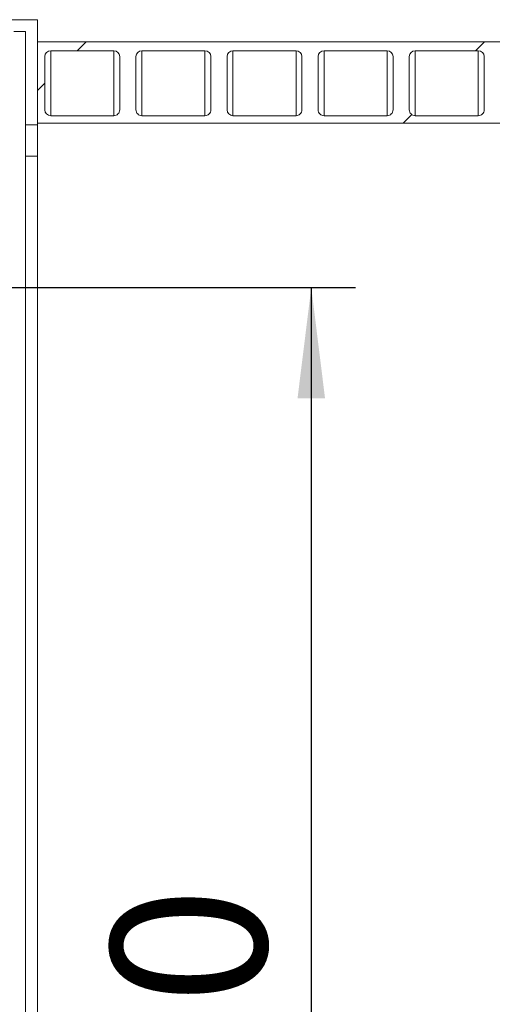
# Model space of a CAD drawing. Units: millimetres. Extents: x 0 to 420, y 0 to 339.
# Drawn here: x 243 to 253, y 231 to 254 of the extents above; entities that cross this region are included whole.
import ezdxf

# ---------------------------------------------------------------- set-up
doc = ezdxf.new("R2010")
doc.units = ezdxf.units.MM
doc.layers.add('SLD-0', color=19, linetype='Continuous')
doc.styles.add('SLDTEXTSTYLE0', font='TXT', dxfattribs={"width": 0.605})
doc.dimstyles.new('SLDDIMSTYLE0', dxfattribs={"dimtxt": 3.5, "dimasz": 2.5, "dimexe": 0, "dimexo": 0.0625, "dimgap": 0.875, "dimtad": 1, "dimdec": 0, "dimlfac": 30, "dimrnd": 1e-09, "dimzin": 12, "dimdsep": 46, "dimtxsty": 'SLDTEXTSTYLE0', "dimsah": 1, "dimcen": 0.09, "dimadec": 0, "dimazin": 3, "dimtfac": 1, "dimtofl": 0, "dimtmove": 0, "dimatfit": 3, "dimfxl": 0, "dimfrac": 2, "dimtolj": 1, "dimtzin": 12, "dimarcsym": 0})
doc.dimstyles.new('SLDDIMSTYLE2', dxfattribs={"dimtxt": 3.5, "dimasz": 2.5, "dimexe": 0, "dimexo": 0.0625, "dimgap": 0.875, "dimtad": 1, "dimlfac": 30, "dimrnd": 1e-09, "dimzin": 12, "dimdsep": 46, "dimtxsty": 'SLDTEXTSTYLE0', "dimsah": 1, "dimcen": 0.09, "dimadec": 0, "dimazin": 3, "dimtfac": 1, "dimtofl": 0, "dimtmove": 0, "dimatfit": 3, "dimfxl": 0, "dimfrac": 2, "dimtolj": 1, "dimtzin": 12, "dimarcsym": 0})
pattern_1 = [(135.0000000000002, (0, 0), (-13.47038418160369, -13.47038418160378), []), (135.0000000000002, (-1.567720510397972e-14, 4.49013), (-13.47038418160369, -13.47038418160378), []), (135.0000000000002, (-3.135441020795944e-14, 8.98026), (-13.47038418160369, -13.47038418160378), []), (135.0000000000002, (-4.703165022675254e-14, 13.4704), (-13.47038418160369, -13.47038418160378), [])]

# ---------------------------------------------------------------- blocks, each defined once
blk = doc.blocks.new('_D_9')
at = {"layer": 'SLD-0'}
blk.add_line((272.3917552083493, 217.9056511987568), (272.3917552083493, 251.2389845320901), dxfattribs=at)
for points in [[(272.3917552083493, 251.2389845320901), (272.0817552083493, 248.7389845320901), (272.7017552083493, 248.7389845320901)], [(272.3917552083493, 217.9056511987568), (272.7017552083493, 220.4056511987568), (272.0817552083493, 220.4056511987568)]]:
    blk.add_solid(points, dxfattribs=at)
at = {"layer": 'SLD-0', "char_height": 3.5, "attachment_point": 1, "rotation": 90, "style": 'SLDTEXTSTYLE0'}
for s, insert in [('1000', (267.8800178863166, 230.5741650044257)), ('%%c', (267.8800181191472, 225.6317498431702))]:
    blk.add_mtext(s, dxfattribs=dict(at, insert=insert))
blk = doc.blocks.new('_D_16')
at = {"layer": 'SLD-0', "color": 7}
for p, q in [((299.6656937012644, 237.9056511987568), (298.7688750954447, 237.9056511987568)), ((299.7688750954447, 237.9056511987568), (299.7688750954447, 217.9056511987568))]:
    blk.add_line(p, q, dxfattribs=at)
for points in [[(299.7688750954447, 237.9056511987568), (299.4588750954447, 235.4056511987568), (300.0788750954447, 235.4056511987568)], [(299.7688750954447, 217.9056511987568), (300.0788750954447, 220.4056511987568), (299.4588750954447, 220.4056511987568)]]:
    blk.add_solid(points, dxfattribs=at)
at = {"layer": 'SLD-0', "color": 7, "insert": (295.2571377734122, 222.4345220379703, 0.003333333333391294), "char_height": 3.5, "attachment_point": 1, "rotation": 90.00000000000041, "style": 'SLDTEXTSTYLE0'}
blk.add_mtext('600', dxfattribs=at)
blk = doc.blocks.new('_D_17')
at = {"layer": 'SLD-0', "color": 7}
for p, q in [((239.0302165259185, 247.5300253381568), (250.1678987842073, 247.5300253381568)), ((249.1678987842073, 247.5300253381568), (249.1678987842073, 217.9056511987568))]:
    blk.add_line(p, q, dxfattribs=at)
for points in [[(249.1678987842073, 247.5300253381568), (248.8578987842073, 245.0300253381568), (249.4778987842073, 245.0300253381568)], [(249.1678987842073, 217.9056511987568), (249.4778987842073, 220.4056511987568), (248.8578987842073, 220.4056511987568)]]:
    blk.add_solid(points, dxfattribs=at)
at = {"layer": 'SLD-0', "color": 7, "insert": (244.6561614621749, 226.0558030773809, 0.003333333333391294), "char_height": 3.5, "attachment_point": 1, "rotation": 90.00000000000041, "style": 'SLDTEXTSTYLE0'}
blk.add_mtext('890', dxfattribs=at)
blk = doc.blocks.new('_D_18')
at = {"layer": 'SLD-0', "color": 7}
for p, q in [((299.996883192585, 244.0723178654232), (291.928915145013, 244.0723178654232)), ((292.928915145013, 244.0723178654232), (292.928915145013, 217.9056511987568))]:
    blk.add_line(p, q, dxfattribs=at)
for points in [[(292.928915145013, 244.0723178654232), (292.618915145013, 241.5723178654232), (293.238915145013, 241.5723178654232)], [(292.928915145013, 217.9056511987568), (293.238915145013, 220.4056511987568), (292.618915145013, 220.4056511987568)]]:
    blk.add_solid(points, dxfattribs=at)
at = {"layer": 'SLD-0', "color": 7, "insert": (288.4171778229804, 226.055803077381, 0.003333333333391294), "char_height": 3.5, "attachment_point": 1, "rotation": 90.00000000000041, "style": 'SLDTEXTSTYLE0'}
blk.add_mtext('785', dxfattribs=at)

msp = doc.modelspace()

# ---------------------------------------------------------------- hatches: boundary and pattern name
at = {"linetype": 'Continuous', "lineweight": 0}
h = msp.add_hatch(dxfattribs=at)
h.set_pattern_fill('ANSI34', angle=90.0000000000002, style=0)
h.set_pattern_definition(pattern_1)
edge = h.paths.add_edge_path(flags=0)
edge.add_line((239.4263725548118, 251.5633586714902), (239.4263725548118, 251.5300253381568))
edge.add_line((239.4263725548118, 251.5300253381568), (237.6968831925851, 251.5300253381568))
edge.add_line((237.6968831925851, 251.5300253381568), (237.6968831925851, 251.1966920048235))
edge.add_line((237.6968831925851, 251.1966920048235), (238.0302165259185, 251.1966920048235))
edge.add_line((238.0302165259185, 251.1966920048235), (238.0302165259185, 251.2633586714901))
edge.add_line((238.0302165259185, 251.2633586714901), (242.0338897503341, 251.2633586714901))
edge.add_arc((255.8488671753867, 234.572317865425), 21.66666666666667, 128.1544813584436, 129.6141561944155, ccw=False)
edge.add_line((242.4635498592518, 251.6098565606364), (242.4635498592518, 253.3056511987568))
edge.add_line((242.4635498592518, 253.3056511987568), (242.7302165259185, 253.3056511987568))
edge.add_line((242.7302165259185, 253.3056511987568), (242.7302165259185, 251.1966920048235))
edge.add_line((242.7302165259185, 251.1966920048235), (242.9968831925852, 251.1966920048235))
edge.add_line((242.9968831925852, 251.1966920048235), (242.9968831925852, 253.5723178654235))
edge.add_line((242.9968831925852, 253.5723178654235), (242.1968831925851, 253.5723178654235))
edge.add_line((242.1968831925851, 253.5723178654235), (242.1968831925851, 251.7389845320913))
edge.add_arc((255.8488671753851, 234.5723178654235), 21.93333333333333, 128.4938683760143, 129.1972024746011)
edge.add_line((241.9871877217967, 251.5701104820274), (241.9871877217967, 251.5300253381568))
edge.add_line((241.9871877217967, 251.5300253381568), (240.4967637223465, 251.5300253381568))
edge.add_line((240.4967637223465, 251.5300253381568), (240.4967637223465, 251.5633586714902))
edge.add_line((240.4967637223465, 251.5633586714902), (239.4263725548118, 251.5633586714902))
h = msp.add_hatch(dxfattribs=at)
h.set_pattern_fill('ANSI32', style=0)
h.set_pattern_definition([(45, (0, 0), (-6.735192090801865, 6.735192090801866), []), (45, (4.49013, 0), (-6.735192090801865, 6.735192090801866), [])])
h.paths.add_polyline_path([(269.3902165259185, 253.0726511987568), (269.3902165259185, 253.0723178654235), (267.9035498592519, 253.0723178654235), (267.9035498592519, 253.0726511987568), (267.3368831925852, 253.0726511987568), (267.3368831925852, 253.0723178654235), (265.8502165259185, 253.0723178654235), (265.8502165259185, 253.0726511987568), (265.2835498592518, 253.0726511987568), (265.2835498592518, 253.0723178654235), (263.7968831925851, 253.0723178654235), (263.7968831925851, 253.0726511987568), (263.2302165259185, 253.0726511987568), (263.2302165259185, 253.0723178654235), (261.7435498592519, 253.0723178654235), (261.7435498592519, 253.0726511987568), (261.1768831925851, 253.0726511987568), (261.1768831925851, 253.0723178654235), (259.6902165259185, 253.0723178654235), (259.6902165259185, 253.0726511987568), (259.1235498592519, 253.0726511987568), (259.1235498592519, 253.0723178654235), (257.6368831925852, 253.0723178654235), (257.6368831925852, 253.0726511987568), (257.0702165259185, 253.0726511987568), (257.0702165259185, 253.0723178654235), (255.5835498592519, 253.0723178654235), (255.5835498592519, 253.0726511987568), (255.0168831925852, 253.0726511987568), (255.0168831925851, 253.0723178654235), (253.5302165259185, 253.0723178654235), (253.5302165259185, 253.0726511987568), (252.9635498592519, 253.0726511987568), (252.9635498592519, 253.0723178654235), (251.4768831925851, 253.0723178654235), (251.4768831925851, 253.0726511987568), (250.9102165259185, 253.0726511987568), (250.9102165259185, 253.0723178654235), (249.4235498592518, 253.0723178654235), (249.4235498592518, 253.0726511987568), (248.8568831925852, 253.0726511987568), (248.8568831925851, 253.0723178654235), (247.3702165259185, 253.0723178654235), (247.3702165259185, 253.0726511987568), (246.8035498592519, 253.0726511987568), (246.8035498592519, 253.0723178654235), (245.3168831925852, 253.0723178654235), (245.3168831925852, 253.0726511987568), (244.7502165259185, 253.0726511987568), (244.7502165259185, 253.0723178654235), (242.9968831925852, 253.0723178654235), (242.9968831925852, 251.2389845320901), (296.3302165259185, 251.2389845320901), (296.3302165259185, 253.0726511987568), (296.0835498592518, 253.0726511987568), (296.0835498592518, 253.0723178654235), (294.5968831925852, 253.0723178654235), (294.5968831925852, 253.0726511987568), (294.0302165259185, 253.0726511987568), (294.0302165259185, 253.0723178654235), (292.5435498592519, 253.0723178654235), (292.5435498592519, 253.0726511987568), (291.9768831925852, 253.0726511987568), (291.9768831925852, 253.0723178654235), (290.4902165259185, 253.0723178654235), (290.4902165259185, 253.0726511987568), (289.9235498592519, 253.0726511987568), (289.9235498592519, 253.0723178654235), (288.4368831925852, 253.0723178654235), (288.4368831925851, 253.0726511987568), (287.8702165259185, 253.0726511987568), (287.8702165259185, 253.0723178654235), (286.3835498592518, 253.0723178654235), (286.3835498592518, 253.0726511987568), (285.8168831925852, 253.0726511987568), (285.8168831925852, 253.0723178654235), (284.3302165259185, 253.0723178654235), (284.3302165259185, 253.0726511987568), (283.7635498592518, 253.0726511987568), (283.7635498592518, 253.0723178654235), (282.2768831925852, 253.0723178654235), (282.2768831925852, 253.0726511987568), (281.7102165259185, 253.0726511987568), (281.7102165259185, 253.0723178654235), (280.2235498592519, 253.0723178654235), (280.2235498592519, 253.0726511987568), (279.6568831925852, 253.0726511987568), (279.6568831925852, 253.0723178654235), (278.1702165259185, 253.0723178654235), (278.1702165259185, 253.0726511987568), (277.6035498592518, 253.0726511987568), (277.6035498592518, 253.0723178654235), (276.1168831925851, 253.0723178654235), (276.1168831925851, 253.0726511987568), (275.5502165259185, 253.0726511987568), (275.5502165259185, 253.0723178654235), (274.0635498592519, 253.0723178654235), (274.0635498592519, 253.0726511987568), (273.4968831925852, 253.0726511987568), (273.4968831925852, 253.0723178654235), (272.0102165259185, 253.0723178654235), (272.0102165259185, 253.0726511987568), (271.4435498592518, 253.0726511987568), (271.4435498592518, 253.0723178654235), (269.9568831925852, 253.0723178654235), (269.9568831925852, 253.0726511987568)], flags=0)
edge = h.paths.add_edge_path(flags=0)
edge.add_arc((244.7168831925852, 252.7389845320901), 0.1333333333333353, -7.958078640513122e-13, 89.9999999999992, ccw=False)
edge.add_line((244.8502165259185, 252.7389845320901), (244.8502165259185, 251.5389845320901))
edge.add_arc((244.7168831925852, 251.5389845320901), 0.133333333333339, 270, 360, ccw=False)
edge.add_line((244.7168831925852, 251.4056511987568), (243.2968831925851, 251.4056511987568))
edge.add_arc((243.2968831925852, 251.5389845320901), 0.1333333333333261, 180, 269.9999999999878, ccw=False)
edge.add_line((243.1635498592518, 251.5389845320901), (243.1635498592518, 252.7389845320901))
edge.add_arc((243.2968831925852, 252.7389845320901), 0.1333333333333334, 89.9999999999992, 180, ccw=False)
edge.add_line((243.2968831925852, 252.8723178654235), (244.7168831925852, 252.8723178654235))
edge = h.paths.add_edge_path(flags=0)
edge.add_arc((246.7702165259185, 252.7389845320901), 0.1333333333333353, -7.958078640513122e-13, 90.00000000001143, ccw=False)
edge.add_line((246.9035498592518, 252.7389845320901), (246.9035498592518, 251.5389845320901))
edge.add_arc((246.7702165259185, 251.5389845320901), 0.133333333333339, 270, 360, ccw=False)
edge.add_line((246.7702165259185, 251.4056511987568), (245.3502165259185, 251.4056511987568))
edge.add_arc((245.3502165259185, 251.5389845320901), 0.1333333333333261, 180, 270, ccw=False)
edge.add_line((245.2168831925852, 251.5389845320901), (245.2168831925852, 252.7389845320901))
edge.add_arc((245.3502165259185, 252.7389845320901), 0.1333333333333334, 90.00000000001143, 180, ccw=False)
edge.add_line((245.3502165259185, 252.8723178654235), (246.7702165259185, 252.8723178654235))
edge = h.paths.add_edge_path(flags=0)
edge.add_arc((248.8235498592518, 252.7389845320901), 0.1333333333333353, -7.958078640513122e-13, 90.00000000001143, ccw=False)
edge.add_line((248.9568831925852, 252.7389845320901), (248.9568831925852, 251.5389845320901))
edge.add_arc((248.8235498592518, 251.5389845320901), 0.133333333333339, 270, 360, ccw=False)
edge.add_line((248.8235498592518, 251.4056511987568), (247.4035498592518, 251.4056511987568))
edge.add_arc((247.4035498592518, 251.5389845320901), 0.1333333333333261, 180, 270, ccw=False)
edge.add_line((247.2702165259185, 251.5389845320901), (247.2702165259185, 252.7389845320901))
edge.add_arc((247.4035498592518, 252.7389845320901), 0.1333333333333334, 89.9999999999992, 180, ccw=False)
edge.add_line((247.4035498592518, 252.8723178654235), (248.8235498592518, 252.8723178654235))
edge = h.paths.add_edge_path(flags=0)
edge.add_arc((250.8768831925852, 252.7389845320901), 0.1333333333333353, -7.958078640513122e-13, 89.9999999999992, ccw=False)
edge.add_line((251.0102165259185, 252.7389845320901), (251.0102165259185, 251.5389845320901))
edge.add_arc((250.8768831925852, 251.5389845320901), 0.133333333333339, 270, 360, ccw=False)
edge.add_line((250.8768831925852, 251.4056511987568), (249.4568831925851, 251.4056511987568))
edge.add_arc((249.4568831925852, 251.5389845320901), 0.1333333333333261, 180, 269.9999999999878, ccw=False)
edge.add_line((249.3235498592518, 251.5389845320901), (249.3235498592518, 252.7389845320901))
edge.add_arc((249.4568831925852, 252.7389845320901), 0.1333333333333334, 89.9999999999992, 180, ccw=False)
edge.add_line((249.4568831925852, 252.8723178654235), (250.8768831925852, 252.8723178654235))
edge = h.paths.add_edge_path(flags=0)
edge.add_arc((252.9302165259185, 252.7389845320901), 0.1333333333333353, -7.958078640513122e-13, 89.9999999999992, ccw=False)
edge.add_line((253.0635498592518, 252.7389845320901), (253.0635498592518, 251.5389845320901))
edge.add_arc((252.9302165259185, 251.5389845320901), 0.133333333333339, 270, 360, ccw=False)
edge.add_line((252.9302165259185, 251.4056511987568), (251.5102165259185, 251.4056511987568))
edge.add_arc((251.5102165259185, 251.5389845320901), 0.1333333333333261, 180, 270, ccw=False)
edge.add_line((251.3768831925852, 251.5389845320901), (251.3768831925852, 252.7389845320901))
edge.add_arc((251.5102165259185, 252.7389845320901), 0.1333333333333334, 89.9999999999992, 180, ccw=False)
edge.add_line((251.5102165259185, 252.8723178654235), (252.9302165259185, 252.8723178654235))
edge = h.paths.add_edge_path(flags=0)
edge.add_arc((254.9835498592519, 252.7389845320901), 0.1333333333333353, -7.958078640513122e-13, 90.00000000002359, ccw=False)
edge.add_line((255.1168831925852, 252.7389845320901), (255.1168831925852, 251.5389845320901))
edge.add_arc((254.9835498592518, 251.5389845320901), 0.133333333333339, 270, 360, ccw=False)
edge.add_line((254.9835498592518, 251.4056511987568), (253.5635498592518, 251.4056511987568))
edge.add_arc((253.5635498592518, 251.5389845320901), 0.1333333333333261, 180, 270, ccw=False)
edge.add_line((253.4302165259185, 251.5389845320901), (253.4302165259185, 252.7389845320901))
edge.add_arc((253.5635498592518, 252.7389845320901), 0.1333333333333334, 89.9999999999992, 180, ccw=False)
edge.add_line((253.5635498592518, 252.8723178654235), (254.9835498592518, 252.8723178654235))
edge = h.paths.add_edge_path(flags=0)
edge.add_arc((257.0368831925852, 252.7389845320901), 0.1333333333333353, -7.958078640513122e-13, 89.9999999999992, ccw=False)
edge.add_line((257.1702165259185, 252.7389845320901), (257.1702165259185, 251.5389845320901))
edge.add_arc((257.0368831925852, 251.5389845320901), 0.133333333333339, 270, 360, ccw=False)
edge.add_line((257.0368831925852, 251.4056511987568), (255.6168831925851, 251.4056511987568))
edge.add_arc((255.6168831925851, 251.5389845320901), 0.1333333333333261, 180, 270, ccw=False)
edge.add_line((255.4835498592518, 251.5389845320901), (255.4835498592518, 252.7389845320901))
edge.add_arc((255.6168831925852, 252.7389845320901), 0.1333333333333334, 90.00000000002359, 180, ccw=False)
edge.add_line((255.6168831925851, 252.8723178654235), (257.0368831925852, 252.8723178654235))
edge = h.paths.add_edge_path(flags=0)
edge.add_arc((259.0902165259185, 252.7389845320901), 0.1333333333333353, -7.958078640513122e-13, 89.9999999999992, ccw=False)
edge.add_line((259.2235498592518, 252.7389845320901), (259.2235498592518, 251.5389845320901))
edge.add_arc((259.0902165259185, 251.5389845320901), 0.133333333333339, 270, 360, ccw=False)
edge.add_line((259.0902165259185, 251.4056511987568), (257.6702165259185, 251.4056511987568))
edge.add_arc((257.6702165259185, 251.5389845320901), 0.1333333333333261, 180, 270, ccw=False)
edge.add_line((257.5368831925852, 251.5389845320901), (257.5368831925852, 252.7389845320901))
edge.add_arc((257.6702165259185, 252.7389845320901), 0.1333333333333334, 89.9999999999992, 180, ccw=False)
edge.add_line((257.6702165259185, 252.8723178654235), (259.0902165259185, 252.8723178654235))
edge = h.paths.add_edge_path(flags=0)
edge.add_arc((261.1435498592518, 252.7389845320901), 0.1333333333333353, -7.958078640513122e-13, 89.9999999999992, ccw=False)
edge.add_line((261.2768831925852, 252.7389845320901), (261.2768831925852, 251.5389845320901))
edge.add_arc((261.1435498592518, 251.5389845320901), 0.133333333333339, 270, 360, ccw=False)
edge.add_line((261.1435498592518, 251.4056511987568), (259.7235498592518, 251.4056511987568))
edge.add_arc((259.7235498592518, 251.5389845320901), 0.1333333333333261, 180, 270, ccw=False)
edge.add_line((259.5902165259185, 251.5389845320901), (259.5902165259185, 252.7389845320901))
edge.add_arc((259.7235498592518, 252.7389845320901), 0.1333333333333334, 89.9999999999992, 180, ccw=False)
edge.add_line((259.7235498592518, 252.8723178654235), (261.1435498592518, 252.8723178654235))
edge = h.paths.add_edge_path(flags=0)
edge.add_arc((263.1968831925852, 252.7389845320901), 0.1333333333333353, -7.958078640513122e-13, 89.9999999999992, ccw=False)
edge.add_line((263.3302165259186, 252.7389845320901), (263.3302165259186, 251.5389845320901))
edge.add_arc((263.1968831925852, 251.5389845320901), 0.133333333333339, 270, 360, ccw=False)
edge.add_line((263.1968831925852, 251.4056511987568), (261.7768831925851, 251.4056511987568))
edge.add_arc((261.7768831925851, 251.5389845320901), 0.1333333333333261, 180, 270, ccw=False)
edge.add_line((261.6435498592518, 251.5389845320901), (261.6435498592518, 252.7389845320901))
edge.add_arc((261.7768831925852, 252.7389845320901), 0.1333333333333334, 89.9999999999992, 180, ccw=False)
edge.add_line((261.7768831925852, 252.8723178654235), (263.1968831925852, 252.8723178654235))
edge = h.paths.add_edge_path(flags=0)
edge.add_arc((265.2502165259185, 252.7389845320901), 0.1333333333333353, -7.958078640513122e-13, 90.00000000002359, ccw=False)
edge.add_line((265.3835498592518, 252.7389845320901), (265.3835498592518, 251.5389845320901))
edge.add_arc((265.2502165259185, 251.5389845320901), 0.133333333333339, 270, 360, ccw=False)
edge.add_line((265.2502165259185, 251.4056511987568), (263.8302165259185, 251.4056511987568))
edge.add_arc((263.8302165259185, 251.5389845320901), 0.1333333333333261, 180, 270, ccw=False)
edge.add_line((263.6968831925852, 251.5389845320901), (263.6968831925852, 252.7389845320901))
edge.add_arc((263.8302165259185, 252.7389845320901), 0.1333333333333334, 89.9999999999992, 180, ccw=False)
edge.add_line((263.8302165259185, 252.8723178654235), (265.2502165259185, 252.8723178654235))
edge = h.paths.add_edge_path(flags=0)
edge.add_arc((267.3035498592519, 252.7389845320901), 0.1333333333333353, -7.958078640513122e-13, 90.00000000002359, ccw=False)
edge.add_line((267.4368831925852, 252.7389845320901), (267.4368831925852, 251.5389845320901))
edge.add_arc((267.3035498592518, 251.5389845320901), 0.133333333333339, 270, 360, ccw=False)
edge.add_line((267.3035498592518, 251.4056511987568), (265.8835498592518, 251.4056511987568))
edge.add_arc((265.8835498592518, 251.5389845320901), 0.1333333333333261, 180, 269.99999999997556, ccw=False)
edge.add_line((265.7502165259185, 251.5389845320901), (265.7502165259185, 252.7389845320901))
edge.add_arc((265.8835498592518, 252.7389845320901), 0.1333333333333334, 89.9999999999992, 180, ccw=False)
edge.add_line((265.8835498592518, 252.8723178654235), (267.3035498592518, 252.8723178654235))
edge = h.paths.add_edge_path(flags=0)
edge.add_arc((269.3568831925851, 252.7389845320901), 0.1333333333333353, -7.958078640513122e-13, 89.9999999999992, ccw=False)
edge.add_line((269.4902165259185, 252.7389845320901), (269.4902165259185, 251.5389845320901))
edge.add_arc((269.3568831925851, 251.5389845320901), 0.133333333333339, 270, 360, ccw=False)
edge.add_line((269.3568831925851, 251.4056511987568), (267.9368831925851, 251.4056511987568))
edge.add_arc((267.9368831925851, 251.5389845320901), 0.1333333333333261, 180, 270, ccw=False)
edge.add_line((267.8035498592518, 251.5389845320901), (267.8035498592518, 252.7389845320901))
edge.add_arc((267.9368831925852, 252.7389845320901), 0.1333333333333334, 89.9999999999992, 180, ccw=False)
edge.add_line((267.9368831925852, 252.8723178654235), (269.3568831925851, 252.8723178654235))
edge = h.paths.add_edge_path(flags=0)
edge.add_arc((271.4102165259185, 252.7389845320901), 0.1333333333333353, -7.958078640513122e-13, 89.9999999999992, ccw=False)
edge.add_line((271.5435498592518, 252.7389845320901), (271.5435498592518, 251.5389845320901))
edge.add_arc((271.4102165259185, 251.5389845320901), 0.133333333333339, 270, 360, ccw=False)
edge.add_line((271.4102165259185, 251.4056511987568), (269.9902165259185, 251.4056511987568))
edge.add_arc((269.9902165259185, 251.5389845320901), 0.1333333333333261, 180, 270, ccw=False)
edge.add_line((269.8568831925851, 251.5389845320901), (269.8568831925851, 252.7389845320901))
edge.add_arc((269.9902165259185, 252.7389845320901), 0.1333333333333334, 89.9999999999992, 180, ccw=False)
edge.add_line((269.9902165259185, 252.8723178654235), (271.4102165259185, 252.8723178654235))
edge = h.paths.add_edge_path(flags=0)
edge.add_arc((273.4635498592519, 252.7389845320901), 0.1333333333333353, -7.958078640513122e-13, 90.00000000002359, ccw=False)
edge.add_line((273.5968831925852, 252.7389845320901), (273.5968831925852, 251.5389845320901))
edge.add_arc((273.4635498592518, 251.5389845320901), 0.133333333333339, 270, 360, ccw=False)
edge.add_line((273.4635498592518, 251.4056511987568), (272.0435498592518, 251.4056511987568))
edge.add_arc((272.0435498592518, 251.5389845320901), 0.1333333333333261, 180, 270, ccw=False)
edge.add_line((271.9102165259185, 251.5389845320901), (271.9102165259185, 252.7389845320901))
edge.add_arc((272.0435498592518, 252.7389845320901), 0.1333333333333334, 89.9999999999992, 180, ccw=False)
edge.add_line((272.0435498592518, 252.8723178654235), (273.4635498592518, 252.8723178654235))
edge = h.paths.add_edge_path(flags=0)
edge.add_arc((275.5168831925852, 252.7389845320901), 0.1333333333333353, -7.958078640513122e-13, 89.9999999999992, ccw=False)
edge.add_line((275.6502165259186, 252.7389845320901), (275.6502165259186, 251.5389845320901))
edge.add_arc((275.5168831925852, 251.5389845320901), 0.133333333333339, 270, 360, ccw=False)
edge.add_line((275.5168831925852, 251.4056511987568), (274.0968831925852, 251.4056511987568))
edge.add_arc((274.0968831925852, 251.5389845320901), 0.1333333333333261, 180, 269.99999999997556, ccw=False)
edge.add_line((273.9635498592518, 251.5389845320901), (273.9635498592519, 252.7389845320901))
edge.add_arc((274.0968831925852, 252.7389845320901), 0.1333333333333334, 89.9999999999992, 180, ccw=False)
edge.add_line((274.0968831925852, 252.8723178654235), (275.5168831925852, 252.8723178654235))
edge = h.paths.add_edge_path(flags=0)
edge.add_arc((277.5702165259185, 252.7389845320901), 0.1333333333333353, -7.958078640513122e-13, 89.9999999999992, ccw=False)
edge.add_line((277.7035498592518, 252.7389845320901), (277.7035498592518, 251.5389845320901))
edge.add_arc((277.5702165259185, 251.5389845320901), 0.133333333333339, 270, 360, ccw=False)
edge.add_line((277.5702165259185, 251.4056511987568), (276.1502165259185, 251.4056511987568))
edge.add_arc((276.1502165259185, 251.5389845320901), 0.1333333333333261, 180, 270, ccw=False)
edge.add_line((276.0168831925852, 251.5389845320901), (276.0168831925852, 252.7389845320901))
edge.add_arc((276.1502165259185, 252.7389845320901), 0.1333333333333334, 89.9999999999992, 180, ccw=False)
edge.add_line((276.1502165259185, 252.8723178654235), (277.5702165259185, 252.8723178654235))
edge = h.paths.add_edge_path(flags=0)
edge.add_arc((279.6235498592519, 252.7389845320901), 0.1333333333333353, -7.958078640513122e-13, 90.00000000002359, ccw=False)
edge.add_line((279.7568831925852, 252.7389845320901), (279.7568831925852, 251.5389845320901))
edge.add_arc((279.6235498592518, 251.5389845320901), 0.133333333333339, 270, 360, ccw=False)
edge.add_line((279.6235498592518, 251.4056511987568), (278.2035498592518, 251.4056511987568))
edge.add_arc((278.2035498592518, 251.5389845320901), 0.1333333333333261, 180, 270, ccw=False)
edge.add_line((278.0702165259185, 251.5389845320901), (278.0702165259185, 252.7389845320901))
edge.add_arc((278.2035498592518, 252.7389845320901), 0.1333333333333334, 89.9999999999992, 180, ccw=False)
edge.add_line((278.2035498592518, 252.8723178654235), (279.6235498592518, 252.8723178654235))
edge = h.paths.add_edge_path(flags=0)
edge.add_arc((281.6768831925851, 252.7389845320901), 0.1333333333333353, -7.958078640513122e-13, 89.9999999999992, ccw=False)
edge.add_line((281.8102165259185, 252.7389845320901), (281.8102165259185, 251.5389845320901))
edge.add_arc((281.6768831925851, 251.5389845320901), 0.133333333333339, 270, 360, ccw=False)
edge.add_line((281.6768831925851, 251.4056511987568), (280.2568831925851, 251.4056511987568))
edge.add_arc((280.2568831925851, 251.5389845320901), 0.1333333333333261, 180, 270, ccw=False)
edge.add_line((280.1235498592518, 251.5389845320901), (280.1235498592518, 252.7389845320901))
edge.add_arc((280.2568831925852, 252.7389845320901), 0.1333333333333334, 89.9999999999992, 180, ccw=False)
edge.add_line((280.2568831925852, 252.8723178654235), (281.6768831925851, 252.8723178654235))
edge = h.paths.add_edge_path(flags=0)
edge.add_arc((283.7302165259185, 252.7389845320901), 0.1333333333333353, -7.958078640513122e-13, 89.9999999999992, ccw=False)
edge.add_line((283.8635498592518, 252.7389845320901), (283.8635498592518, 251.5389845320901))
edge.add_arc((283.7302165259185, 251.5389845320901), 0.133333333333339, 270, 360, ccw=False)
edge.add_line((283.7302165259185, 251.4056511987568), (282.3102165259185, 251.4056511987568))
edge.add_arc((282.3102165259185, 251.5389845320901), 0.1333333333333261, 180, 270, ccw=False)
edge.add_line((282.1768831925851, 251.5389845320901), (282.1768831925851, 252.7389845320901))
edge.add_arc((282.3102165259185, 252.7389845320901), 0.1333333333333334, 89.9999999999992, 180, ccw=False)
edge.add_line((282.3102165259185, 252.8723178654235), (283.7302165259185, 252.8723178654235))
edge = h.paths.add_edge_path(flags=0)
edge.add_arc((285.7835498592519, 252.7389845320901), 0.1333333333333353, -7.958078640513122e-13, 90.00000000002359, ccw=False)
edge.add_line((285.9168831925852, 252.7389845320901), (285.9168831925852, 251.5389845320901))
edge.add_arc((285.7835498592518, 251.5389845320901), 0.133333333333339, 270, 360, ccw=False)
edge.add_line((285.7835498592518, 251.4056511987568), (284.3635498592517, 251.4056511987568))
edge.add_arc((284.3635498592518, 251.5389845320901), 0.1333333333333261, 180, 269.99999999997556, ccw=False)
edge.add_line((284.2302165259185, 251.5389845320901), (284.2302165259185, 252.7389845320901))
edge.add_arc((284.3635498592518, 252.7389845320901), 0.1333333333333334, 89.9999999999992, 180, ccw=False)
edge.add_line((284.3635498592518, 252.8723178654235), (285.7835498592518, 252.8723178654235))
edge = h.paths.add_edge_path(flags=0)
edge.add_arc((287.8368831925852, 252.7389845320901), 0.1333333333333353, -7.958078640513122e-13, 89.9999999999992, ccw=False)
edge.add_line((287.9702165259185, 252.7389845320901), (287.9702165259185, 251.5389845320901))
edge.add_arc((287.8368831925852, 251.5389845320901), 0.133333333333339, 270, 360, ccw=False)
edge.add_line((287.8368831925852, 251.4056511987568), (286.4168831925851, 251.4056511987568))
edge.add_arc((286.4168831925852, 251.5389845320901), 0.1333333333333261, 180, 269.99999999997556, ccw=False)
edge.add_line((286.2835498592518, 251.5389845320901), (286.2835498592519, 252.7389845320901))
edge.add_arc((286.4168831925852, 252.7389845320901), 0.1333333333333334, 89.9999999999992, 180, ccw=False)
edge.add_line((286.4168831925852, 252.8723178654235), (287.8368831925852, 252.8723178654235))
edge = h.paths.add_edge_path(flags=0)
edge.add_arc((289.8902165259185, 252.7389845320901), 0.1333333333333353, -7.958078640513122e-13, 89.9999999999992, ccw=False)
edge.add_line((290.0235498592518, 252.7389845320901), (290.0235498592518, 251.5389845320901))
edge.add_arc((289.8902165259185, 251.5389845320901), 0.133333333333339, 270, 360, ccw=False)
edge.add_line((289.8902165259185, 251.4056511987568), (288.4702165259185, 251.4056511987568))
edge.add_arc((288.4702165259185, 251.5389845320901), 0.1333333333333261, 180, 270, ccw=False)
edge.add_line((288.3368831925852, 251.5389845320901), (288.3368831925852, 252.7389845320901))
edge.add_arc((288.4702165259185, 252.7389845320901), 0.1333333333333334, 89.9999999999992, 180, ccw=False)
edge.add_line((288.4702165259185, 252.8723178654235), (289.8902165259185, 252.8723178654235))
edge = h.paths.add_edge_path(flags=0)
edge.add_arc((291.9435498592518, 252.7389845320901), 0.1333333333333353, -7.958078640513122e-13, 89.9999999999992, ccw=False)
edge.add_line((292.0768831925852, 252.7389845320901), (292.0768831925852, 251.5389845320901))
edge.add_arc((291.9435498592518, 251.5389845320901), 0.133333333333339, 270, 360, ccw=False)
edge.add_line((291.9435498592518, 251.4056511987568), (290.5235498592518, 251.4056511987568))
edge.add_arc((290.5235498592518, 251.5389845320901), 0.1333333333333261, 180, 269.99999999997556, ccw=False)
edge.add_line((290.3902165259185, 251.5389845320901), (290.3902165259185, 252.7389845320901))
edge.add_arc((290.5235498592518, 252.7389845320901), 0.1333333333333334, 89.9999999999992, 180, ccw=False)
edge.add_line((290.5235498592518, 252.8723178654235), (291.9435498592518, 252.8723178654235))
edge = h.paths.add_edge_path(flags=0)
edge.add_arc((293.9968831925851, 252.7389845320901), 0.1333333333333353, -7.958078640513122e-13, 89.9999999999992, ccw=False)
edge.add_line((294.1302165259185, 252.7389845320901), (294.1302165259185, 251.5389845320901))
edge.add_arc((293.9968831925851, 251.5389845320901), 0.133333333333339, 270, 360, ccw=False)
edge.add_line((293.9968831925851, 251.4056511987568), (292.5768831925851, 251.4056511987568))
edge.add_arc((292.5768831925852, 251.5389845320901), 0.1333333333333261, 180, 269.99999999997556, ccw=False)
edge.add_line((292.4435498592518, 251.5389845320901), (292.4435498592518, 252.7389845320901))
edge.add_arc((292.5768831925852, 252.7389845320901), 0.1333333333333334, 89.9999999999992, 180, ccw=False)
edge.add_line((292.5768831925852, 252.8723178654235), (293.9968831925851, 252.8723178654235))
edge = h.paths.add_edge_path(flags=0)
edge.add_arc((296.0502165259185, 252.7389845320901), 0.1333333333333353, -7.958078640513122e-13, 89.9999999999992, ccw=False)
edge.add_line((296.1835498592519, 252.7389845320901), (296.1835498592519, 251.5389845320901))
edge.add_arc((296.0502165259185, 251.5389845320901), 0.133333333333339, 270, 360, ccw=False)
edge.add_line((296.0502165259185, 251.4056511987568), (294.6302165259185, 251.4056511987568))
edge.add_arc((294.6302165259185, 251.5389845320901), 0.1333333333333261, 180, 270, ccw=False)
edge.add_line((294.4968831925851, 251.5389845320901), (294.4968831925851, 252.7389845320901))
edge.add_arc((294.6302165259185, 252.7389845320901), 0.1333333333333334, 89.9999999999992, 180, ccw=False)
edge.add_line((294.6302165259185, 252.8723178654235), (296.0502165259185, 252.8723178654235))
h = msp.add_hatch(dxfattribs=at)
h.set_pattern_fill('ANSI34', angle=90.0000000000002, style=0)
h.set_pattern_definition(pattern_1)
edge = h.paths.add_edge_path(flags=0)
edge.add_line((242.9968831925852, 218.5889845320901), (242.7302165259185, 218.5889845320901))
edge.add_line((242.7302165259185, 218.5889845320901), (242.7302165259185, 215.8389845320902))
edge.add_line((242.7302165259185, 215.8389845320902), (242.4635498592518, 215.8389845320902))
edge.add_line((242.4635498592518, 215.8389845320902), (242.4635498592518, 217.5347791702106))
edge.add_arc((255.8488671753867, 234.572317865422), 21.66666666666667, 179.9999999999951, 231.8455186415556, ccw=False)
edge.add_arc((255.8488671753867, 234.572317865425), 21.66666666666667, 144.1482022260998, 180.000000000004, ccw=False)
edge.add_line((238.2872828430412, 247.2622824115679), (238.0302165259185, 247.2622824115679))
edge.add_line((238.0302165259185, 247.2622824115679), (238.0302165259185, 247.5300253381568))
edge.add_line((238.0302165259185, 247.5300253381568), (237.6968831925851, 247.5300253381568))
edge.add_line((237.6968831925851, 247.5300253381568), (237.6968831925851, 246.8839622965823))
edge.add_arc((255.8488671753851, 234.5723178654235), 21.93333333333333, 145.852784899096, 180)
edge.add_arc((255.8488671753851, 234.5723178654235), 21.93333333333333, 180, 231.5061316239866)
edge.add_line((242.1968831925851, 217.4056511987557), (242.1968831925851, 215.5723178654235))
edge.add_line((242.1968831925851, 215.5723178654235), (242.9968831925852, 215.5723178654235))
edge.add_line((242.9968831925852, 215.5723178654235), (242.9968831925852, 218.5889845320901))

# ---------------------------------------------------------------- linework, layer by layer
at = {"color": 7, "linetype": 'Continuous', "lineweight": 15}
for p, q in [((242.9968831925852, 253.5723178654235), (242.1968831925851, 253.5723178654235)), ((242.9968831925852, 251.1966920048235), (242.9968831925852, 253.5723178654235)), ((242.7302165259185, 253.3056511987568), (242.4635498592518, 253.3056511987568)), ((242.7302165259185, 253.3056511987568), (242.7302165259185, 251.1966920048235)), ((244.7502165259185, 253.0723178654235), (242.9968831925852, 253.0723178654235)), ((242.9968831925852, 253.0723178654235), (242.9968831925852, 251.2389845320901)), ((244.7502165259185, 253.0726511987568), (245.3168831925852, 253.0726511987568)), ((244.7502165259185, 253.0723178654235), (244.7502165259185, 253.0726511987568)), ((245.3168831925852, 253.0726511987568), (245.3168831925852, 253.0723178654235)), ((246.8035498592519, 253.0723178654235), (245.3168831925852, 253.0723178654235)), ((246.8035498592519, 253.0726511987568), (247.3702165259185, 253.0726511987568)), ((246.8035498592519, 253.0723178654235), (246.8035498592519, 253.0726511987568)), ((247.3702165259185, 253.0726511987568), (247.3702165259185, 253.0723178654235)), ((248.8568831925851, 253.0723178654235), (247.3702165259185, 253.0723178654235)), ((248.8568831925852, 253.0726511987568), (249.4235498592518, 253.0726511987568)), ((248.8568831925851, 253.0723178654235), (248.8568831925852, 253.0726511987568)), ((249.4235498592518, 253.0726511987568), (249.4235498592518, 253.0723178654235)), ((250.9102165259185, 253.0723178654235), (249.4235498592518, 253.0723178654235)), ((250.9102165259185, 253.0726511987568), (251.4768831925851, 253.0726511987568)), ((250.9102165259185, 253.0723178654235), (250.9102165259185, 253.0726511987568)), ((251.4768831925851, 253.0726511987568), (251.4768831925851, 253.0723178654235)), ((252.9635498592519, 253.0723178654235), (251.4768831925851, 253.0723178654235)), ((252.9635498592519, 253.0726511987568), (253.5302165259185, 253.0726511987568)), ((252.9635498592519, 253.0723178654235), (252.9635498592519, 253.0726511987568)), ((244.7168831925852, 252.8723178654235), (243.2968831925852, 252.8723178654235)), ((246.7702165259185, 252.8723178654235), (245.3502165259185, 252.8723178654235)), ((248.8235498592518, 252.8723178654235), (247.4035498592518, 252.8723178654235)), ((250.8768831925852, 252.8723178654235), (249.4568831925852, 252.8723178654235)), ((252.9302165259185, 252.8723178654235), (251.5102165259185, 252.8723178654235)), ((243.1635498592518, 252.7389845320901), (243.1635498592518, 251.5389845320901)), ((244.8502165259185, 251.5389845320901), (244.8502165259185, 252.7389845320901)), ((245.2168831925852, 252.7389845320901), (245.2168831925852, 251.5389845320901)), ((246.9035498592518, 251.5389845320901), (246.9035498592518, 252.7389845320901)), ((247.2702165259185, 252.7389845320901), (247.2702165259185, 251.5389845320901)), ((248.9568831925852, 251.5389845320901), (248.9568831925852, 252.7389845320901)), ((249.3235498592518, 252.7389845320901), (249.3235498592518, 251.5389845320901)), ((251.0102165259185, 251.5389845320901), (251.0102165259185, 252.7389845320901)), ((251.3768831925852, 252.7389845320901), (251.3768831925852, 251.5389845320901)), ((253.0635498592518, 251.5389845320901), (253.0635498592518, 252.7389845320901)), ((296.3302165259185, 251.2389845320901), (242.9968831925852, 251.2389845320901)), ((243.2968831925851, 251.4056511987568), (244.7168831925852, 251.4056511987568)), ((245.3502165259185, 251.4056511987568), (246.7702165259185, 251.4056511987568)), ((247.4035498592518, 251.4056511987568), (248.8235498592518, 251.4056511987568)), ((249.4568831925852, 251.4056511987568), (250.8768831925852, 251.4056511987568)), ((251.5102165259185, 251.4056511987568), (252.9302165259185, 251.4056511987568)), ((242.7302165259185, 251.1966920048235), (242.9968831925852, 251.1966920048235)), ((242.7302165259185, 250.4900861832192), (242.7302165259185, 251.1966920048235)), ((242.9968831925852, 251.1966920048235), (242.9968831925852, 250.4900861832192)), ((242.7302165259185, 250.4900861832192), (242.9968831925852, 250.4900861832192)), ((242.7302165259185, 250.4900861832192), (242.7302165259185, 218.5889845320901)), ((242.9968831925852, 218.5889845320901), (242.9968831925852, 250.4900861832192))]:
    msp.add_line(p, q, dxfattribs=at)
at = {"color": 8, "linetype": 'Continuous', "lineweight": 15}
for p, q in [((243.2968831925852, 251.4056511987568), (243.2968831925852, 252.8723178654235)), ((244.7168831925852, 251.4056511987568), (244.7168831925852, 252.8723178654235)), ((245.3502165259185, 251.4056511987568), (245.3502165259185, 252.8723178654235)), ((246.7702165259185, 251.4056511987568), (246.7702165259185, 252.8723178654235)), ((247.4035498592518, 251.4056511987568), (247.4035498592518, 252.8723178654235)), ((248.8235498592518, 251.4056511987568), (248.8235498592518, 252.8723178654235)), ((249.4568831925852, 251.4056511987568), (249.4568831925852, 252.8723178654235)), ((250.8768831925852, 251.4056511987568), (250.8768831925852, 252.8723178654235)), ((251.5102165259185, 251.4056511987568), (251.5102165259185, 252.8723178654235)), ((252.9302165259185, 251.4056511987568), (252.9302165259185, 252.8723178654235))]:
    msp.add_line(p, q, dxfattribs=at)
at = {"color": 7, "linetype": 'Continuous', "lineweight": 15}
for centre, radius, start, end in [((243.2968831925852, 252.7389845320901), 0.1333333333333542, 90, 179.9999999996905), ((244.7168831925852, 252.7389845320901), 0.1333333333333542, 3.095611242828827e-10, 90), ((245.3502165259185, 252.7389845320901), 0.1333333333333542, 90.00000000001222, 179.9999999996905), ((246.7702165259185, 252.7389845320901), 0.1333333333333258, 3.095611242830146e-10, 90.00000000001222), ((247.4035498592518, 252.7389845320901), 0.1333333333333258, 90, 179.9999999996905), ((248.8235498592518, 252.7389845320901), 0.1333333333333542, 3.095611242828827e-10, 90.00000000001222), ((249.4568831925852, 252.7389845320901), 0.1333333333333542, 90.00000000001222, 179.9999999996905), ((250.8768831925852, 252.7389845320901), 0.1333333333333826, 3.095611242828167e-10, 90), ((251.5102165259185, 252.7389845320901), 0.1333333333333258, 90, 179.9999999996905), ((252.9302165259185, 252.7389845320901), 0.1333333333333258, 3.095611242830146e-10, 90), ((243.2968831925852, 251.5389845320901), 0.1333333333333542, 180, 269.9999999999886), ((244.7168831925852, 251.5389845320901), 0.1333333333333542, 270.0000000000008, 3.095611242828827e-10), ((245.3502165259185, 251.5389845320901), 0.1333333333333258, 180, 270.0000000000008), ((246.7702165259185, 251.5389845320901), 0.1333333333333258, 270.0000000000008, 3.095611242830146e-10), ((247.4035498592518, 251.5389845320901), 0.1333333333333258, 180, 269.9999999999886), ((248.8235498592518, 251.5389845320901), 0.1333333333333826, 270.0000000000008, 3.095611242828167e-10), ((249.4568831925852, 251.5389845320901), 0.1333333333333258, 180, 270.0000000000008), ((250.8768831925852, 251.5389845320901), 0.1333333333333826, 270.0000000000008, 3.095611242828167e-10), ((251.5102165259185, 251.5389845320901), 0.1333333333333258, 180, 270.0000000000008), ((252.9302165259185, 251.5389845320901), 0.1333333333333258, 270.0000000000008, 3.095611242830146e-10)]:
    msp.add_arc(centre, radius, start, end, dxfattribs=at)

# ---------------------------------------------------------------- dimensions: what is measured, and where the dimension line sits
at = {"layer": 'SLD-0'}
dim = msp.add_linear_dim(base=(272.3917552083493, 251.2389845320901), p1=(242.9968831925852, 217.9056511987568), p2=(296.3302165259185, 251.2389845320901), angle=90.0000000000002, text='%%c<>', dimstyle='SLDDIMSTYLE2', dxfattribs=at)
dim.commit()
dim.dimension.update_dxf_attribs({"geometry": '_D_9', "text_midpoint": (272.3917552083493, 233.2513065501059), "dimtype": 160})
at = {"layer": 'SLD-0', "color": 7}
for base, p1, dimstyle, picture, middle in [((249.1678987842073, 217.9056511987568), (238.0302165259185, 247.5300253381568), 'SLDDIMSTYLE0', '_D_17', (249.1678987842073, 231.6703864579015)), ((292.9289151450131, 217.9056511987568), (300.996883192585, 244.0723178654232), 'SLDDIMSTYLE2', '_D_18', (292.9289151450131, 231.6703864579014)), ((299.7688750954447, 217.9056511987568), (300.6656937012644, 237.9056511987568), 'SLDDIMSTYLE2', '_D_16', (299.7688750954447, 228.0491054184906))]:
    dim = msp.add_linear_dim(base=base, p1=p1, p2=(242.9968831925852, 217.9056511987568), angle=90.0000000000002, dimstyle=dimstyle, dxfattribs=at)
    dim.commit()
    dim.dimension.update_dxf_attribs({"geometry": picture, "text_midpoint": middle, "dimtype": 160})

doc.saveas('drawing.dxf')
